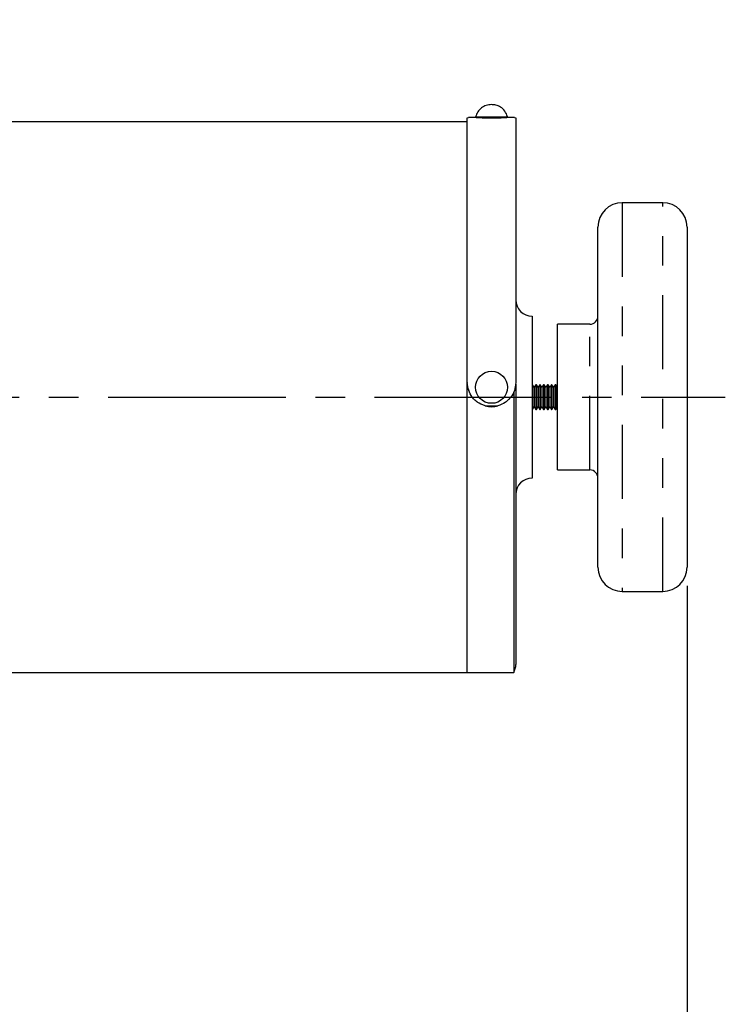
# Model space of a CAD drawing. Extents: x 0 to 34, y 0 to 22.
# Drawn here: x 23.2 to 25.6, y 13.4 to 16.7 of the extents above; entities that cross this region are included whole.
import ezdxf

# ---------------------------------------------------------------- set-up
doc = ezdxf.new("R2010")
doc.units = 0
doc.header["$MEASUREMENT"] = 0
for name, pattern in [('SLD-CENTER', [0.75, 0.6, -0.05, 0.05, -0.05]), ('SLD-CHAIN', [0.4, 0.25, -0.05, 0.05, -0.05]), ('SLD-PHANTOM', [0.5, 0.25, -0.05, 0.05, -0.05, 0.05, -0.05]), ('SLD-SOLID', [0])]:
    doc.linetypes.add(name, pattern=pattern)
doc.layers.get('0').update_dxf_attribs({"linetype": 'CONTINUOUS'})
doc.layers.add('001-CENTER-LINE-RED', color=1, linetype='SLD-CHAIN')
doc.layers.add('001-DIMENSIONS-GREEN', color=5, linetype='SLD-SOLID')
doc.styles.add('SLDTEXTSTYLE0', font='GOTHIC.TTF', dxfattribs={"width": 0.913})
doc.dimstyles.new('SLDDIMSTYLE0', dxfattribs={"dimtxt": 0.135417, "dimasz": 0.156, "dimexe": 0, "dimexo": 0.0625, "dimgap": 0.033854, "dimtad": 0, "dimtih": 1, "dimtoh": 1, "dimdec": 3, "dimlfac": 2.285714, "dimrnd": 1e-09, "dimzin": 12, "dimtxsty": 'SLDTEXTSTYLE0', "dimsah": 1, "dimcen": 0.09, "dimazin": 3, "dimtfac": 1, "dimtdec": 3, "dimtofl": 0, "dimtmove": 0, "dimatfit": 3, "dimtolj": 1, "dimtzin": 12})

# ---------------------------------------------------------------- blocks, each defined once
blk = doc.blocks.new('*D23')
at = {"layer": '001-DIMENSIONS-GREEN'}
for p, q in [((21.9051, 16.615), (21.9051, 12.4363)), ((25.4987, 14.7665), (25.4987, 12.4363)), ((21.9051, 12.5613), (22.8596, 12.5613)), ((25.4987, 12.5613), (24.5273, 12.5613))]:
    blk.add_line(p, q, dxfattribs=at)
for points in [[(21.9051, 12.5613), (22.0611, 12.5353), (22.0611, 12.5873)], [(25.4987, 12.5613), (25.3427, 12.5873), (25.3427, 12.5353)]]:
    blk.add_solid(points, dxfattribs=at)
at = {"layer": '001-DIMENSIONS-GREEN', "attachment_point": 1, "style": 'SLDTEXTSTYLE0'}
for s, insert, char_height in [('8 7/32"', (23.1625, 12.8418), 0.13542), (' [209]', (23.7475, 12.8418), 0.13542), ('ALLOW 2 3/4" [70]', (22.9377, 12.6268), 0.135417), ('FOR REMOVAL', (23.0705, 12.4117), 0.135417)]:
    blk.add_mtext(s, dxfattribs=dict(at, insert=insert, char_height=char_height))

msp = doc.modelspace()

# ---------------------------------------------------------------- linework, layer by layer
at = {"color": 7, "linetype": 'SLD-SOLID'}
for p, q in [((24.75676, 16.33292), (21.49958, 16.33292)), ((24.75676, 16.34653), (24.76131, 16.34691)), ((24.75676, 15.45346), (24.75676, 16.34653)), ((24.78666, 16.34692), (24.76131, 16.34692)), ((24.81904, 16.3449), (24.81902, 16.3448)), ((24.91608, 16.34692), (24.89098, 16.34692)), ((24.91608, 16.34691), (24.92083, 16.34653)), ((24.92083, 16.34653), (24.92083, 15.45346)), ((25.41667, 16.05948), (25.27995, 16.05948)), ((25.19792, 14.82901), (25.19792, 15.97745)), ((25.4987, 15.97745), (25.4987, 14.82901)), ((24.97551, 15.67667), (24.97551, 15.12979)), ((25.17058, 15.64933), (25.0612, 15.64933)), ((25.0612, 15.15714), (25.0612, 15.64933)), ((24.75676, 15.45346), (24.75676, 15.45271)), ((24.75676, 14.47354), (24.75676, 15.45346)), ((24.92083, 15.45346), (24.92083, 15.45271)), ((24.92083, 15.44684), (24.92083, 14.50089)), ((24.97705, 15.44479), (24.97551, 15.44479)), ((24.98275, 15.43666), (24.97705, 15.44479)), ((24.97705, 15.44479), (24.97705, 15.36167)), ((24.98845, 15.44479), (24.98275, 15.43666)), ((24.98275, 15.43666), (24.98275, 15.36981)), ((24.99016, 15.44479), (24.98845, 15.44479)), ((24.98845, 15.44479), (24.98845, 15.36167)), ((24.99586, 15.43666), (24.99016, 15.44479)), ((24.99016, 15.44479), (24.99016, 15.36167)), ((25.00155, 15.44479), (24.99586, 15.43666)), ((24.99586, 15.43666), (24.99586, 15.36981)), ((25.00326, 15.44479), (25.00155, 15.44479)), ((25.00155, 15.44479), (25.00155, 15.36167)), ((25.00896, 15.43666), (25.00326, 15.44479)), ((25.00326, 15.44479), (25.00326, 15.36167)), ((25.01466, 15.44479), (25.00896, 15.43666)), ((25.00896, 15.43666), (25.00896, 15.36981)), ((25.01636, 15.44479), (25.01466, 15.44479)), ((25.01466, 15.44479), (25.01466, 15.36167)), ((25.02206, 15.43666), (25.01636, 15.44479)), ((25.01636, 15.44479), (25.01636, 15.36167)), ((25.02776, 15.44479), (25.02206, 15.43666)), ((25.02206, 15.43666), (25.02206, 15.36981)), ((25.02947, 15.44479), (25.02776, 15.44479)), ((25.02776, 15.44479), (25.02776, 15.36167)), ((25.03517, 15.43666), (25.02947, 15.44479)), ((25.02947, 15.44479), (25.02947, 15.36167)), ((25.04086, 15.44479), (25.03517, 15.43666)), ((25.03517, 15.43666), (25.03517, 15.36981)), ((25.04257, 15.44479), (25.04086, 15.44479)), ((25.04086, 15.44479), (25.04086, 15.36167)), ((25.04827, 15.43666), (25.04257, 15.44479)), ((25.04257, 15.44479), (25.04257, 15.36167)), ((25.05397, 15.44479), (25.04827, 15.43666)), ((25.04827, 15.43666), (25.04827, 15.36981)), ((25.05567, 15.44479), (25.05397, 15.44479)), ((25.05397, 15.44479), (25.05397, 15.36167)), ((25.0612, 15.4369), (25.05567, 15.44479)), ((25.05567, 15.44479), (25.05567, 15.36167)), ((24.75676, 14.47354), (24.75676, 15.40323)), ((24.9135, 15.42069), (24.9135, 14.47354)), ((24.97551, 15.36167), (24.97705, 15.36167)), ((24.97705, 15.36167), (24.98275, 15.36981)), ((24.98275, 15.36981), (24.98845, 15.36167)), ((24.98845, 15.36167), (24.99016, 15.36167)), ((24.99016, 15.36167), (24.99586, 15.36981)), ((24.99586, 15.36981), (25.00155, 15.36167)), ((25.00155, 15.36167), (25.00326, 15.36167)), ((25.00326, 15.36167), (25.00896, 15.36981)), ((25.00896, 15.36981), (25.01466, 15.36167)), ((25.01466, 15.36167), (25.01636, 15.36167)), ((25.01636, 15.36167), (25.02206, 15.36981)), ((25.02206, 15.36981), (25.02776, 15.36167)), ((25.02776, 15.36167), (25.02947, 15.36167)), ((25.02947, 15.36167), (25.03517, 15.36981)), ((25.03517, 15.36981), (25.04086, 15.36167)), ((25.04086, 15.36167), (25.04257, 15.36167)), ((25.04257, 15.36167), (25.04827, 15.36981)), ((25.04827, 15.36981), (25.05397, 15.36167)), ((25.05397, 15.36167), (25.05567, 15.36167)), ((25.05567, 15.36167), (25.0612, 15.36956)), ((25.0612, 15.15714), (25.17058, 15.15714)), ((25.27995, 14.74698), (25.41667, 14.74698)), ((21.66101, 14.47354), (24.75676, 14.47354)), ((24.75676, 14.47354), (24.9135, 14.47354))]:
    msp.add_line(p, q, dxfattribs=at)
at = {"color": 8, "linetype": 'SLD-PHANTOM'}
for p, q in [((25.27995, 16.05948), (25.27995, 14.74698)), ((25.41667, 14.74698), (25.41667, 16.05948)), ((25.17058, 15.15714), (25.17058, 15.64933)), ((24.81731, 15.37373), (24.86028, 15.37373))]:
    msp.add_line(p, q, dxfattribs=at)
at = {"color": 7, "linetype": 'SLD-SOLID', "flags": 128}
msp.add_lwpolyline([(24.89073, 16.3469), (24.88916, 16.34681), (24.88178, 16.34669), (24.86921, 16.3466), (24.85298, 16.34655), (24.83504, 16.34653), (24.81755, 16.34656), (24.80262, 16.34664), (24.79205, 16.34674), (24.78713, 16.34686), (24.78843, 16.34698), (24.79581, 16.3471), (24.80837, 16.34719), (24.82461, 16.34724), (24.84255, 16.34726), (24.86004, 16.34723), (24.87497, 16.34716), (24.88553, 16.34705), (24.89046, 16.34693), (24.89046, 16.34693)], dxfattribs=at)
at = {"color": 7, "linetype": 'SLD-SOLID'}
msp.add_circle((24.8388, 15.43624), 0.05405, dxfattribs=at)
for centre, radius, start, end in [((24.8388, 18.91772), 2.56866, 268.79407, 271.20578), ((25.27995, 15.97745), 0.08203, 90, 180), ((25.41667, 15.97745), 0.08203, 0, 90), ((24.97551, 15.73136), 0.05469, 180, 270), ((25.17058, 15.67667), 0.02734, 270, 0), ((24.83879, 15.45294), 0.08207, 254.82551, 285.17449), ((24.97551, 15.07511), 0.05469, 90, 180), ((25.17058, 15.12979), 0.02734, 0, 90), ((25.27995, 14.82901), 0.08203, 180, 270), ((25.41667, 14.82901), 0.08203, 270, 0), ((24.86614, 14.50089), 0.05469, 330, 0)]:
    msp.add_arc(centre, radius, start, end, dxfattribs=at)
for points, knots in [([(24.83879, 16.39064), (24.8327, 16.39017), (24.82051, 16.38922), (24.80412, 16.38024), (24.79104, 16.3669), (24.78684, 16.35539), (24.78474, 16.34963)], [0, 0, 0, 0, 0.2496965, 0.4995511, 0.7496566, 1, 1, 1, 1]), ([(24.89285, 16.34963), (24.89023, 16.35644), (24.88526, 16.36937), (24.8703, 16.38253), (24.85442, 16.38972), (24.84375, 16.39035), (24.83879, 16.39064)], [0, 0, 0, 0, 0.29634, 0.5619578, 0.7965876, 1, 1, 1, 1]), ([(24.80655, 16.34662), (24.80671, 16.34659), (24.80756, 16.34649), (24.81436, 16.34616), (24.82526, 16.3458), (24.83429, 16.34575), (24.83879, 16.34572)], [0, 0, 0, 0, 0.0742668, 0.3842044, 0.6925474, 1, 1, 1, 1]), ([(24.83879, 16.34572), (24.8433, 16.34575), (24.85233, 16.3458), (24.86324, 16.34616), (24.87007, 16.34649), (24.87092, 16.3466), (24.87109, 16.34662)], [0, 0, 0, 0, 0.305518, 0.612194, 0.9212951, 1, 1, 1, 1]), ([(24.81731, 15.37373), (24.80641, 15.37772), (24.79807, 15.3816), (24.79157, 15.38583), (24.79089, 15.3863), (24.79017, 15.38682), (24.79009, 15.38688), (24.78993, 15.387), (24.7898, 15.38709), (24.78947, 15.38734), (24.78925, 15.38751), (24.7886, 15.38801), (24.78817, 15.38834), (24.78602, 15.39005), (24.78436, 15.3915), (24.77955, 15.39605), (24.77658, 15.39939), (24.77246, 15.40484), (24.77114, 15.40674), (24.76973, 15.40895), (24.76957, 15.4092), (24.76926, 15.40969), (24.76913, 15.4099), (24.76872, 15.41058), (24.76845, 15.41103), (24.76765, 15.41239), (24.76714, 15.41332), (24.76466, 15.418), (24.76298, 15.42195), (24.75881, 15.43441), (24.7572, 15.44353), (24.75676, 15.45346)], [0, 0, 0, 0, 0.25, 0.25, 0.28125, 0.28125, 0.2851562, 0.2851562, 0.2890625, 0.2890625, 0.296875, 0.296875, 0.3125, 0.3125, 0.375, 0.375, 0.5, 0.5, 0.5625, 0.5625, 0.5703125, 0.5703125, 0.578125, 0.578125, 0.59375, 0.59375, 0.625, 0.625, 0.75, 0.75, 1, 1, 1, 1]), ([(24.7737, 15.40328), (24.76905, 15.41056), (24.75941, 15.42565), (24.75767, 15.44348), (24.75676, 15.45271)], [0, 0, 0, 0, 0.4824112, 1, 1, 1, 1]), ([(24.92083, 15.45346), (24.91984, 15.44177), (24.9183, 15.4326), (24.91591, 15.42513), (24.91564, 15.42434), (24.91532, 15.42349), (24.91529, 15.4234), (24.91521, 15.42322), (24.91516, 15.42307), (24.91501, 15.42268), (24.9149, 15.42242), (24.9146, 15.42166), (24.91438, 15.42115), (24.9133, 15.41861), (24.91234, 15.41662), (24.90922, 15.41075), (24.90679, 15.40698), (24.90263, 15.40155), (24.90115, 15.39978), (24.8994, 15.39783), (24.8992, 15.39761), (24.8988, 15.39718), (24.89864, 15.397), (24.8981, 15.39643), (24.89774, 15.39605), (24.89665, 15.39493), (24.8959, 15.39419), (24.89207, 15.39059), (24.88874, 15.38794), (24.87794, 15.38067), (24.86965, 15.37674), (24.86028, 15.37373)], [0, 0, 0, 0, 0.25, 0.25, 0.28125, 0.28125, 0.2851562, 0.2851562, 0.2890625, 0.2890625, 0.296875, 0.296875, 0.3125, 0.3125, 0.375, 0.375, 0.5, 0.5, 0.5625, 0.5625, 0.5703125, 0.5703125, 0.578125, 0.578125, 0.59375, 0.59375, 0.625, 0.625, 0.75, 0.75, 1, 1, 1, 1]), ([(24.92083, 15.45271), (24.91978, 15.44365), (24.91776, 15.42624), (24.91016, 15.40908), (24.90392, 15.40328), (24.90388, 15.40323)], [0, 0, 0, 0, 0.51841623, 0.99647831, 1, 1, 1, 1])]:
    msp.add_open_spline(points, degree=3, knots=knots, dxfattribs=at)
at = {"layer": '001-CENTER-LINE-RED', "linetype": 'SLD-CENTER'}
msp.add_line((21.74414, 15.40323), (25.62784, 15.40323), dxfattribs=at)

# ---------------------------------------------------------------- dimensions: what is measured, and where the dimension line sits
at = {"layer": '001-DIMENSIONS-GREEN'}
dim = msp.add_linear_dim(base=(21.90514, 12.56132), p1=(25.4987, 14.82901), p2=(21.90514, 16.67745), text='<> [209]\\PALLOW 2 3/4" [70]\\PFOR REMOVAL', dimstyle='SLDDIMSTYLE0', dxfattribs=at)
dim.commit()
dim.dimension.update_dxf_attribs({"geometry": '*D23', "text_midpoint": (23.69344, 12.56132), "dimtype": 160})

doc.saveas('drawing.dxf')
